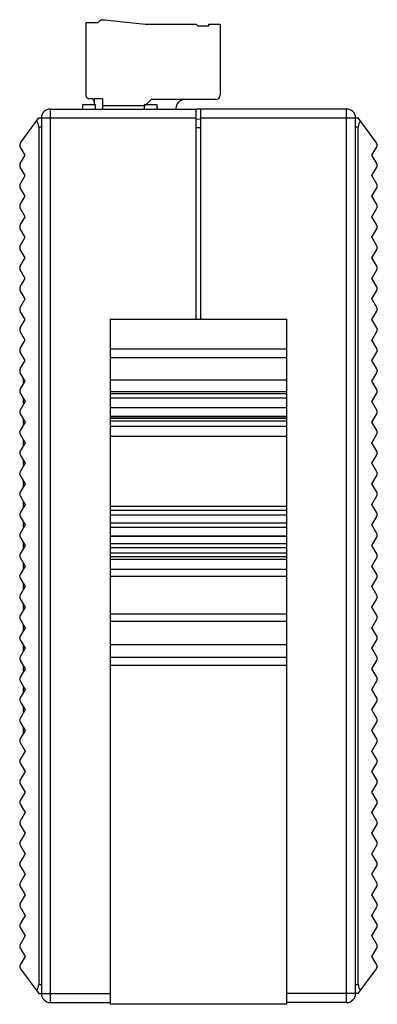
# Model space of a CAD drawing. Units: millimetres. Extents: x 0 to 830, y 0 to 580.
# Drawn here: x 650 to 690, y 254 to 364 of the extents above; entities that cross this region are included whole.
import ezdxf

# ---------------------------------------------------------------- set-up
doc = ezdxf.new("R2010")
doc.units = ezdxf.units.MM
doc.header["$LTSCALE"] = 45.65
for name, color, linetype in [('3D_EDS-208_DXF_CONTINUOUS_LINE', 7, 'CONTINUOUS'), ('DINKLE_5ESDVDXF_CONTINUOUS_LINE', 7, 'CONTINUOUS'), ('EDS_208_BOTTDXF_CONTINUOUS_LINE', 7, 'CONTINUOUS'), ('EDS_208_PCB_DXF_CONTINUOUS_LINE', 7, 'CONTINUOUS'), ('EDS_208_TOP2DXF_CONTINUOUS_LINE', 7, 'CONTINUOUS'), ('NAMEPLATE_1_DXF_CONTINUOUS_LINE', 7, 'CONTINUOUS')]:
    doc.layers.add(name, color=color, linetype=linetype)

msp = doc.modelspace()

# ---------------------------------------------------------------- linework, layer by layer
at = {"layer": '3D_EDS-208_DXF_CONTINUOUS_LINE', "color": 7, "linetype": 'Continuous'}
for p, q in [((660.226, 330.242), (660.226, 253.542)), ((660.226, 330.242), (680.026, 330.242)), ((680.026, 253.542), (680.026, 330.242)), ((660.226, 326.892), (680.026, 326.892)), ((680.026, 325.892), (660.226, 325.892)), ((660.226, 323.416), (680.026, 323.416)), ((680.026, 322.092), (660.226, 322.092)), ((660.226, 321.9), (680.026, 321.9)), ((680.026, 321.4), (660.226, 321.4)), ((660.226, 320.331), (680.026, 320.331)), ((680.026, 319.335), (660.226, 319.335)), ((660.226, 319.132), (680.026, 319.132)), ((680.026, 319.13), (660.226, 319.13)), ((680.026, 318.8), (660.226, 318.8)), ((660.226, 318.232), (680.026, 318.232)), ((680.026, 317.108), (660.226, 317.108)), ((660.226, 309.292), (680.026, 309.292)), ((680.026, 308.792), (660.226, 308.792)), ((680.026, 308.292), (660.226, 308.292)), ((660.226, 307.442), (680.026, 307.442)), ((660.226, 306.942), (680.026, 306.942)), ((680.026, 305.942), (660.226, 305.942)), ((680.026, 305.899), (660.226, 305.899)), ((660.226, 305.1), (680.026, 305.1)), ((680.026, 304.622), (660.226, 304.622)), ((660.226, 304.077), (680.026, 304.077)), ((680.026, 303.631), (660.226, 303.631)), ((660.226, 303.347), (680.026, 303.347)), ((680.026, 303.332), (660.226, 303.332)), ((680.026, 302.198), (660.226, 302.198)), ((680.026, 301.432), (660.226, 301.432)), ((680.026, 297.212), (660.226, 297.212)), ((680.026, 296.369), (660.226, 296.369)), ((680.026, 293.792), (660.226, 293.792)), ((660.226, 292.402), (680.026, 292.402)), ((680.026, 291.457), (660.226, 291.457)), ((680.026, 253.542), (660.226, 253.542))]:
    msp.add_line(p, q, dxfattribs=at)
at = {"layer": 'DINKLE_5ESDVDXF_CONTINUOUS_LINE', "color": 7, "linetype": 'Continuous'}
for p, q in [((658.886, 363.442), (659.186, 363.742)), ((659.186, 363.742), (659.596, 363.742)), ((659.596, 363.742), (664.176, 363.242)), ((657.566, 355.192), (657.566, 363.442)), ((657.566, 363.442), (658.886, 363.442)), ((664.176, 363.242), (669.866, 363.242)), ((669.866, 363.242), (670.066, 363.042)), ((670.066, 363.042), (671.266, 363.042)), ((671.266, 363.042), (671.266, 363.242)), ((671.266, 363.242), (672.566, 363.242)), ((672.566, 363.242), (672.566, 355.292)), ((658.146, 354.892), (657.866, 354.892)), ((658.446, 354.892), (658.446, 354.242)), ((659.396, 354.892), (658.446, 354.892)), ((659.396, 354.892), (659.396, 353.742)), ((664.116, 354.092), (659.396, 354.092)), ((664.816, 354.792), (664.116, 354.092)), ((672.066, 354.792), (664.816, 354.792)), ((665.559, 353.742), (665.525, 353.87)), ((667.626, 354.008), (667.569, 353.742))]:
    msp.add_line(p, q, dxfattribs=at)
for centre, radius, start, end in [((657.866, 355.192), 0.3, 180, 270), ((658.146, 354.592), 0.3, 0, 90), ((672.066, 355.292), 0.5, 270, 360), ((665.235, 353.792), 0.3, 15, 45.40035), ((668.594, 353.802), 0.99, 90, 168)]:
    msp.add_arc(centre, radius, start, end, dxfattribs=at)
at = {"layer": 'EDS_208_BOTTDXF_CONTINUOUS_LINE', "color": 7, "linetype": 'Continuous'}
for p, q in [((650.203, 349.956), (652.246, 352.742)), ((652.246, 352.742), (669.876, 352.742)), ((652.546, 352.742), (652.546, 254.742)), ((653.546, 253.742), (653.546, 353.742)), ((653.546, 353.742), (669.876, 353.742)), ((669.876, 330.242), (669.876, 353.742)), ((669.876, 352.642), (670.372, 352.625)), ((652.246, 351.742), (652.246, 255.742)), ((652.246, 351.742), (652.546, 351.742)), ((670.376, 351.625), (669.876, 351.643)), ((650.736, 348.592), (650.182, 349.514)), ((650.169, 347.648), (650.736, 348.592)), ((650.736, 346.292), (650.169, 347.236)), ((650.169, 345.348), (650.736, 346.292)), ((650.736, 343.992), (650.169, 344.936)), ((650.169, 343.048), (650.736, 343.992)), ((650.736, 341.692), (650.169, 342.636)), ((650.169, 340.748), (650.736, 341.692)), ((650.736, 339.392), (650.169, 340.336)), ((650.169, 338.448), (650.736, 339.392)), ((650.736, 337.092), (650.169, 338.036)), ((650.169, 336.148), (650.736, 337.092)), ((650.736, 334.792), (650.169, 335.736)), ((650.169, 333.848), (650.736, 334.792)), ((650.736, 332.492), (650.169, 333.436)), ((650.169, 331.548), (650.736, 332.492)), ((650.736, 330.192), (650.169, 331.136)), ((650.169, 329.248), (650.736, 330.192)), ((650.736, 327.892), (650.169, 328.836)), ((650.169, 326.948), (650.736, 327.892)), ((650.736, 325.592), (650.169, 326.536)), ((650.169, 324.648), (650.736, 325.592)), ((650.736, 323.292), (650.169, 324.236)), ((650.169, 322.348), (650.736, 323.292)), ((650.169, 321.936), (650.736, 320.992)), ((650.736, 320.992), (650.169, 320.048)), ((650.169, 319.636), (650.736, 318.692)), ((650.736, 318.692), (650.169, 317.748)), ((650.169, 317.336), (650.736, 316.392)), ((650.736, 316.392), (650.169, 315.448)), ((650.169, 315.036), (650.736, 314.092)), ((650.736, 314.092), (650.169, 313.148)), ((650.169, 312.736), (650.736, 311.792)), ((650.736, 311.792), (650.169, 310.848)), ((650.169, 310.436), (650.736, 309.492)), ((650.736, 309.492), (650.169, 308.548)), ((650.169, 308.136), (650.736, 307.192)), ((650.736, 307.192), (650.169, 306.248)), ((650.169, 305.836), (650.736, 304.892)), ((650.736, 304.892), (650.169, 303.948)), ((650.169, 303.536), (650.736, 302.592)), ((650.736, 302.592), (650.169, 301.648)), ((650.169, 301.236), (650.736, 300.292)), ((650.736, 300.292), (650.169, 299.348)), ((650.169, 298.936), (650.736, 297.992)), ((650.736, 297.992), (650.169, 297.048)), ((650.169, 296.636), (650.736, 295.692)), ((650.736, 295.692), (650.169, 294.748)), ((650.169, 294.336), (650.736, 293.392)), ((650.736, 293.392), (650.169, 292.448)), ((650.169, 292.036), (650.736, 291.092)), ((650.736, 291.092), (650.169, 290.148)), ((650.169, 289.736), (650.736, 288.792)), ((650.736, 288.792), (650.169, 287.848)), ((650.169, 287.436), (650.736, 286.492)), ((650.736, 286.492), (650.169, 285.548)), ((650.169, 285.136), (650.736, 284.192)), ((650.736, 284.192), (650.169, 283.248)), ((650.169, 282.836), (650.736, 281.892)), ((650.736, 281.892), (650.169, 280.948)), ((650.169, 280.536), (650.736, 279.592)), ((650.736, 279.592), (650.169, 278.648)), ((650.169, 278.236), (650.736, 277.292)), ((650.736, 277.292), (650.169, 276.348)), ((650.169, 275.936), (650.736, 274.992)), ((650.736, 274.992), (650.169, 274.048)), ((650.169, 273.636), (650.736, 272.692)), ((650.736, 272.692), (650.169, 271.748)), ((650.169, 271.336), (650.736, 270.392)), ((650.736, 270.392), (650.169, 269.448)), ((650.169, 269.036), (650.736, 268.092)), ((650.736, 268.092), (650.169, 267.148)), ((650.169, 266.736), (650.736, 265.792)), ((650.736, 265.792), (650.169, 264.848)), ((650.169, 264.436), (650.736, 263.492)), ((650.736, 263.492), (650.169, 262.548)), ((650.169, 262.136), (650.736, 261.192)), ((650.736, 261.192), (650.169, 260.248)), ((650.169, 259.836), (650.736, 258.892)), ((650.736, 258.892), (650.182, 257.97)), ((650.203, 257.528), (652.246, 254.742)), ((652.246, 255.742), (652.546, 255.742)), ((652.246, 254.742), (660.226, 254.742)), ((653.546, 253.742), (660.226, 253.742))]:
    msp.add_line(p, q, dxfattribs=at)
for centre, radius, start, end in [((653.546, 352.742), 1, 90, 180), ((650.525, 349.72), 0.4, 143.74616, 210.96376), ((650.512, 347.442), 0.4, 149.03624, 210.96376), ((650.512, 345.142), 0.4, 149.03624, 210.96376), ((650.512, 342.842), 0.4, 149.03624, 210.96376), ((650.512, 340.542), 0.4, 149.03624, 210.96376), ((650.512, 338.242), 0.4, 149.03624, 210.96376), ((650.512, 335.942), 0.4, 149.03624, 210.96376), ((650.512, 333.642), 0.4, 149.03624, 210.96376), ((650.512, 331.342), 0.4, 149.03624, 210.96376), ((650.512, 329.042), 0.4, 149.03624, 210.96376), ((650.512, 326.742), 0.4, 149.03624, 210.96376), ((650.512, 324.442), 0.4, 149.03624, 210.96376), ((650.512, 322.142), 0.4, 149.03624, 210.96376), ((650.512, 319.842), 0.4, 149.03624, 210.96376), ((650.512, 317.542), 0.4, 149.03624, 210.96376), ((650.512, 315.242), 0.4, 149.03624, 210.96376), ((650.512, 312.942), 0.4, 149.03624, 210.96376), ((650.512, 310.642), 0.4, 149.03624, 210.96376), ((650.512, 308.342), 0.4, 149.03624, 210.96376), ((650.512, 306.042), 0.4, 149.03624, 210.96376), ((650.512, 303.742), 0.4, 149.03624, 210.96376), ((650.512, 301.442), 0.4, 149.03624, 210.96376), ((650.512, 299.142), 0.4, 149.03624, 210.96376), ((650.512, 296.842), 0.4, 149.03624, 210.96376), ((650.512, 294.542), 0.4, 149.03624, 210.96376), ((650.512, 292.242), 0.4, 149.03624, 210.96376), ((650.512, 289.942), 0.4, 149.03624, 210.96376), ((650.512, 287.642), 0.4, 149.03624, 210.96376), ((650.512, 285.342), 0.4, 149.03624, 210.96376), ((650.512, 283.042), 0.4, 149.03624, 210.96376), ((650.512, 280.742), 0.4, 149.03624, 210.96376), ((650.512, 278.442), 0.4, 149.03624, 210.96376), ((650.512, 276.142), 0.4, 149.03624, 210.96376), ((650.512, 273.842), 0.4, 149.03624, 210.96376), ((650.512, 271.542), 0.4, 149.03624, 210.96376), ((650.512, 269.242), 0.4, 149.03624, 210.96376), ((650.512, 266.942), 0.4, 149.03624, 210.96376), ((650.512, 264.642), 0.4, 149.03624, 210.96376), ((650.512, 262.342), 0.4, 149.03624, 210.96376), ((650.512, 260.042), 0.4, 149.03624, 210.96376), ((650.525, 257.764), 0.4, 149.03624, 216.25384), ((653.546, 254.742), 1, 180, 270)]:
    msp.add_arc(centre, radius, start, end, dxfattribs=at)
for centre, major_axis, start_param, end_param in [((651.246, 351.742), (1, 0), 0, 0.7213133), ((651.246, 255.742), (0, 1), -2.2921097, -1.5707753)]:
    msp.add_ellipse(centre, major_axis=major_axis, ratio=1, start_param=start_param, end_param=end_param, dxfattribs=at)
at = {"layer": 'EDS_208_PCB_DXF_CONTINUOUS_LINE', "color": 7, "linetype": 'Continuous'}
for p, q in [((657.146, 354.242), (657.146, 353.742)), ((657.146, 354.242), (658.546, 354.242)), ((658.546, 354.242), (658.546, 353.742)), ((664.046, 354.242), (664.046, 353.742)), ((664.046, 354.242), (665.446, 354.242)), ((665.446, 354.242), (665.446, 353.742))]:
    msp.add_line(p, q, dxfattribs=at)
at = {"layer": 'EDS_208_TOP2DXF_CONTINUOUS_LINE', "color": 7, "linetype": 'Continuous'}
for p, q in [((686.706, 353.742), (669.876, 353.742)), ((670.376, 330.242), (670.376, 353.742)), ((670.376, 352.742), (688.006, 352.742)), ((686.706, 253.742), (686.706, 353.742)), ((687.706, 254.742), (687.706, 352.742)), ((690.048, 349.956), (688.006, 352.742)), ((687.706, 351.742), (688.006, 351.742)), ((688.006, 255.742), (688.006, 351.742)), ((689.516, 348.592), (690.069, 349.514)), ((690.082, 347.648), (689.516, 348.592)), ((689.516, 346.292), (690.082, 347.236)), ((690.082, 345.348), (689.516, 346.292)), ((689.516, 343.992), (690.082, 344.936)), ((690.082, 343.048), (689.516, 343.992)), ((689.516, 341.692), (690.082, 342.636)), ((690.082, 340.748), (689.516, 341.692)), ((689.516, 339.392), (690.082, 340.336)), ((690.082, 338.448), (689.516, 339.392)), ((689.516, 337.092), (690.082, 338.036)), ((690.082, 336.148), (689.516, 337.092)), ((689.516, 334.792), (690.082, 335.736)), ((690.082, 333.848), (689.516, 334.792)), ((689.516, 332.492), (690.082, 333.436)), ((690.082, 331.548), (689.516, 332.492)), ((689.516, 330.192), (690.082, 331.136)), ((690.082, 329.248), (689.516, 330.192)), ((689.516, 327.892), (690.082, 328.836)), ((690.082, 326.948), (689.516, 327.892)), ((689.516, 325.592), (690.082, 326.536)), ((690.082, 324.648), (689.516, 325.592)), ((689.516, 323.292), (690.082, 324.236)), ((690.082, 322.348), (689.516, 323.292)), ((689.516, 320.992), (690.082, 321.936)), ((690.082, 320.048), (689.516, 320.992)), ((689.516, 318.692), (690.082, 319.636)), ((690.082, 317.748), (689.516, 318.692)), ((689.516, 316.392), (690.082, 317.336)), ((690.082, 315.448), (689.516, 316.392)), ((689.516, 314.092), (690.082, 315.036)), ((690.082, 313.148), (689.516, 314.092)), ((689.516, 311.792), (690.082, 312.736)), ((690.082, 310.848), (689.516, 311.792)), ((689.516, 309.492), (690.082, 310.436)), ((690.082, 308.548), (689.516, 309.492)), ((689.516, 307.192), (690.082, 308.136)), ((690.082, 306.248), (689.516, 307.192)), ((689.516, 304.892), (690.082, 305.836)), ((690.082, 303.948), (689.516, 304.892)), ((689.516, 302.592), (690.082, 303.536)), ((690.082, 301.648), (689.516, 302.592)), ((689.516, 300.292), (690.082, 301.236)), ((690.082, 299.348), (689.516, 300.292)), ((689.516, 297.992), (690.082, 298.936)), ((690.082, 297.048), (689.516, 297.992)), ((689.516, 295.692), (690.082, 296.636)), ((690.082, 294.748), (689.516, 295.692)), ((689.516, 293.392), (690.082, 294.336)), ((690.082, 292.448), (689.516, 293.392)), ((689.516, 291.092), (690.082, 292.036)), ((690.082, 290.148), (689.516, 291.092)), ((689.516, 288.792), (690.082, 289.736)), ((690.082, 287.848), (689.516, 288.792)), ((689.516, 286.492), (690.082, 287.436)), ((690.082, 285.548), (689.516, 286.492)), ((689.516, 284.192), (690.082, 285.136)), ((690.082, 283.248), (689.516, 284.192)), ((689.516, 281.892), (690.082, 282.836)), ((690.082, 280.948), (689.516, 281.892)), ((689.516, 279.592), (690.082, 280.536)), ((690.082, 278.648), (689.516, 279.592)), ((689.516, 277.292), (690.082, 278.236)), ((690.082, 276.348), (689.516, 277.292)), ((689.516, 274.992), (690.082, 275.936)), ((690.082, 274.048), (689.516, 274.992)), ((689.516, 272.692), (690.082, 273.636)), ((690.082, 271.748), (689.516, 272.692)), ((689.516, 270.392), (690.082, 271.336)), ((690.082, 269.448), (689.516, 270.392)), ((689.516, 268.092), (690.082, 269.036)), ((690.082, 267.148), (689.516, 268.092)), ((689.516, 265.792), (690.082, 266.736)), ((690.082, 264.848), (689.516, 265.792)), ((689.516, 263.492), (690.082, 264.436)), ((690.082, 262.548), (689.516, 263.492)), ((689.516, 261.192), (690.082, 262.136)), ((690.082, 260.248), (689.516, 261.192)), ((689.516, 258.892), (690.082, 259.836)), ((690.069, 257.97), (689.516, 258.892)), ((688.006, 254.742), (690.048, 257.528)), ((687.706, 255.742), (688.006, 255.742)), ((688.006, 254.742), (680.026, 254.742)), ((686.706, 253.742), (680.026, 253.742))]:
    msp.add_line(p, q, dxfattribs=at)
for centre, radius, start, end in [((686.706, 352.742), 1, 0, 90), ((689.726, 349.72), 0.4, 329.03624, 36.25384), ((689.739, 347.442), 0.4, 329.03624, 30.96376), ((689.739, 345.142), 0.4, 329.03624, 30.96376), ((689.739, 342.842), 0.4, 329.03624, 30.96376), ((689.739, 340.542), 0.4, 329.03624, 30.96376), ((689.739, 338.242), 0.4, 329.03624, 30.96376), ((689.739, 335.942), 0.4, 329.03624, 30.96376), ((689.739, 333.642), 0.4, 329.03624, 30.96376), ((689.739, 331.342), 0.4, 329.03624, 30.96376), ((689.739, 329.042), 0.4, 329.03624, 30.96376), ((689.739, 326.742), 0.4, 329.03624, 30.96376), ((689.739, 324.442), 0.4, 329.03624, 30.96376), ((689.739, 322.142), 0.4, 329.03624, 30.96376), ((689.739, 319.842), 0.4, 329.03624, 30.96376), ((689.739, 317.542), 0.4, 329.03624, 30.96376), ((689.739, 315.242), 0.4, 329.03624, 30.96376), ((689.739, 312.942), 0.4, 329.03624, 30.96376), ((689.739, 310.642), 0.4, 329.03624, 30.96376), ((689.739, 308.342), 0.4, 329.03624, 30.96376), ((689.739, 306.042), 0.4, 329.03624, 30.96376), ((689.739, 303.742), 0.4, 329.03624, 30.96376), ((689.739, 301.442), 0.4, 329.03624, 30.96376), ((689.739, 299.142), 0.4, 329.03624, 30.96376), ((689.739, 296.842), 0.4, 329.03624, 30.96376), ((689.739, 294.542), 0.4, 329.03624, 30.96376), ((689.739, 292.242), 0.4, 329.03624, 30.96376), ((689.739, 289.942), 0.4, 329.03624, 30.96376), ((689.739, 287.642), 0.4, 329.03624, 30.96376), ((689.739, 285.342), 0.4, 329.03624, 30.96376), ((689.739, 283.042), 0.4, 329.03624, 30.96376), ((689.739, 280.742), 0.4, 329.03624, 30.96376), ((689.739, 278.442), 0.4, 329.03624, 30.96376), ((689.739, 276.142), 0.4, 329.03624, 30.96376), ((689.739, 273.842), 0.4, 329.03624, 30.96376), ((689.739, 271.542), 0.4, 329.03624, 30.96376), ((689.739, 269.242), 0.4, 329.03624, 30.96376), ((689.739, 266.942), 0.4, 329.03624, 30.96376), ((689.739, 264.642), 0.4, 329.03624, 30.96376), ((689.739, 262.342), 0.4, 329.03624, 30.96376), ((689.739, 260.042), 0.4, 329.03624, 30.96376), ((689.726, 257.764), 0.4, 323.74616, 30.96376), ((686.706, 254.742), 1, 270, 360)]:
    msp.add_arc(centre, radius, start, end, dxfattribs=at)
for centre, start_param, end_param in [((689.006, 351.742), 0.849483, 1.5707963), ((689.006, 255.742), -4.712389, -3.9910756)]:
    msp.add_ellipse(centre, major_axis=(0, 1), ratio=1, start_param=start_param, end_param=end_param, dxfattribs=at)
at = {"layer": 'NAMEPLATE_1_DXF_CONTINUOUS_LINE', "color": 7, "linetype": 'Continuous'}
for p, q in [((650.546, 322.975), (650.546, 323.592)), ((650.546, 320.675), (650.546, 321.309)), ((650.546, 318.375), (650.546, 319.009)), ((650.546, 316.075), (650.546, 316.709)), ((650.546, 313.775), (650.546, 314.409)), ((650.546, 311.475), (650.546, 312.109)), ((650.546, 309.175), (650.546, 309.809)), ((650.546, 306.875), (650.546, 307.509)), ((650.546, 304.575), (650.546, 305.209)), ((650.546, 302.275), (650.546, 302.909)), ((650.546, 299.975), (650.546, 300.609)), ((650.546, 297.675), (650.546, 298.309)), ((650.546, 295.375), (650.546, 296.009)), ((650.546, 293.075), (650.546, 293.709)), ((650.546, 290.775), (650.546, 291.409)), ((650.546, 288.475), (650.546, 289.109)), ((650.546, 286.175), (650.546, 286.809)), ((650.546, 283.892), (650.546, 284.509))]:
    msp.add_line(p, q, dxfattribs=at)

doc.saveas('drawing.dxf')
